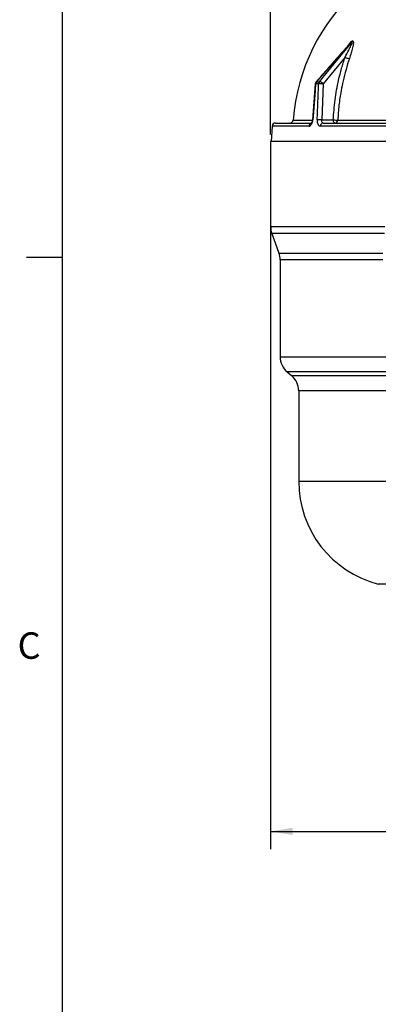
# Model space of a CAD drawing. Extents: x 0.2 to 33.8, y 0.2 to 21.8.
# Drawn here: x 0.2 to 2.7, y 11.2 to 18.2 of the extents above; entities that cross this region are included whole.
import ezdxf

# ---------------------------------------------------------------- set-up
doc = ezdxf.new("R2010")
doc.units = 0
doc.header["$MEASUREMENT"] = 0
doc.linetypes.add('SLD-SOLID', pattern=[0])
doc.layers.get('0').update_dxf_attribs({"linetype": 'CONTINUOUS'})
doc.layers.add('001-DIMENSIONS-GREEN', color=7, linetype='SLD-SOLID')
doc.layers.add('001-TITLE', color=7, linetype='SLD-SOLID')
doc.styles.add('SLDTEXTSTYLE1', font='GOTHIC.TTF', dxfattribs={"width": 0.913})
doc.dimstyles.new('SLDDIMSTYLE12', dxfattribs={"dimtxt": 0.135417, "dimasz": 0.156, "dimexe": 0, "dimexo": 0.0625, "dimgap": 0.033854, "dimtad": 0, "dimtih": 1, "dimtoh": 1, "dimdec": 6, "dimlfac": 2.666667, "dimrnd": 1e-09, "dimzin": 12, "dimdsep": 46, "dimtxsty": 'SLDTEXTSTYLE1', "dimsah": 1, "dimcen": 0.09, "dimadec": 0, "dimazin": 0, "dimtfac": 1, "dimtdec": 3, "dimtofl": 0, "dimtmove": 0, "dimatfit": 3, "dimfxl": 1, "dimtolj": 1, "dimtzin": 12, "dimarcsym": 0})
doc.dimstyles.new('SLDDIMSTYLE13', dxfattribs={"dimtxt": 0.135417, "dimasz": 0.156, "dimexe": 0, "dimexo": 0.0625, "dimgap": 0.033854, "dimtad": 0, "dimtih": 1, "dimtoh": 1, "dimdec": 3, "dimlfac": 2.666667, "dimrnd": 1e-09, "dimzin": 12, "dimdsep": 46, "dimtxsty": 'SLDTEXTSTYLE1', "dimsah": 1, "dimcen": 0.09, "dimadec": 0, "dimazin": 0, "dimtfac": 1, "dimtdec": 3, "dimtofl": 0, "dimtmove": 0, "dimatfit": 3, "dimfxl": 1, "dimtolj": 1, "dimtzin": 12, "dimarcsym": 0})
doc.dimstyles.new('SLDDIMSTYLE8', dxfattribs={"dimtxt": 0.135417, "dimasz": 0.156, "dimexe": 0, "dimexo": 0.0625, "dimgap": 0.033854, "dimtad": 0, "dimtih": 1, "dimtoh": 1, "dimdec": 6, "dimlfac": 2.666667, "dimrnd": 1e-09, "dimzin": 12, "dimdsep": 46, "dimtxsty": 'SLDTEXTSTYLE1', "dimsah": 1, "dimcen": 0.09, "dimadec": 0, "dimazin": 0, "dimtfac": 1, "dimtdec": 3, "dimtofl": 0, "dimtmove": 0, "dimatfit": 3, "dimfxl": 1, "dimtolj": 1, "dimtzin": 12, "dimarcsym": 0})

# ---------------------------------------------------------------- blocks, each defined once
blk = doc.blocks.new('_D_7')
at = {"layer": '001-DIMENSIONS-GREEN', "color": 7}
for p, q in [((4.6633, 21.0124), (4.6359, 21.0124)), ((4.6359, 21.0124), (4.6359, 20.7973)), ((5.0322, 21.0124), (5.0596, 21.0124)), ((5.0596, 21.0124), (5.0596, 20.7973)), ((1.9804, 17.372), (1.9804, 20.7974)), ((4.6359, 20.7973), (4.6633, 20.7973)), ((5.0596, 20.7973), (5.0322, 20.7973)), ((7.7151, 17.0897), (7.7151, 20.7974)), ((1.9804, 20.6724), (3.4889, 20.6724)), ((7.7151, 20.6724), (6.2066, 20.6724))]:
    blk.add_line(p, q, dxfattribs=at)
for points in [[(1.9804, 20.6724), (2.1364, 20.6464), (2.1364, 20.6984)], [(7.7151, 20.6724), (7.5591, 20.6984), (7.5591, 20.6464)]]:
    blk.add_solid(points, dxfattribs=at)
at = {"layer": '001-DIMENSIONS-GREEN', "color": 7, "attachment_point": 1, "style": 'SLDTEXTSTYLE1'}
for s, insert, char_height in [('15 9/32"', (4.5052, 21.2129), 0.13542), ('388', (4.6977, 20.9702), 0.13542), ('(ALLOW 2" [51] FOR REMOVAL,', (3.5189, 20.7276), 0.135417), ('ADDITIONAL CLEARANCE ', (3.7228, 20.5125), 0.135417), ('RECOMMENDED FOR ACCESS)', (3.5164, 20.2973), 0.135417)]:
    blk.add_mtext(s, dxfattribs=dict(at, insert=insert, char_height=char_height))
blk = doc.blocks.new('_D_11')
at = {"layer": '001-DIMENSIONS-GREEN', "color": 7}
for p, q in [((1.9804, 17.272), (1.9804, 12.3153)), ((4.6523, 12.8521), (4.6523, 12.3153)), ((1.9804, 12.4403), (2.9965, 12.4403)), ((3.1319, 12.4403), (3.1045, 12.4403)), ((3.1045, 12.4403), (3.1045, 12.2252)), ((3.5007, 12.4403), (3.5282, 12.4403)), ((3.5282, 12.4403), (3.5282, 12.2252)), ((4.6523, 12.4403), (3.6362, 12.4403)), ((3.1045, 12.2252), (3.1319, 12.2252)), ((3.5282, 12.2252), (3.5007, 12.2252))]:
    blk.add_line(p, q, dxfattribs=at)
for points in [[(1.9804, 12.4403), (2.1364, 12.4143), (2.1364, 12.4663)], [(4.6523, 12.4403), (4.4963, 12.4663), (4.4963, 12.4143)]]:
    blk.add_solid(points, dxfattribs=at)
at = {"layer": '001-DIMENSIONS-GREEN', "color": 7, "char_height": 0.13542, "attachment_point": 1, "style": 'SLDTEXTSTYLE1'}
for s, insert in [('7 1/8"', (3.0738, 12.6408)), ('181', (3.1662, 12.3982))]:
    blk.add_mtext(s, dxfattribs=dict(at, insert=insert))
blk = doc.blocks.new('_D_12')
at = {"layer": '001-DIMENSIONS-GREEN', "color": 7}
for p, q in [((1.9804, 17.372), (1.9804, 19.6021)), ((6.1054, 17.372), (6.1054, 19.6021)), ((1.9804, 19.4771), (3.783, 19.4771)), ((3.8585, 19.4944), (3.831, 19.4944)), ((3.831, 19.4944), (3.831, 19.2793)), ((4.2273, 19.4944), (4.2548, 19.4944)), ((4.2548, 19.4944), (4.2548, 19.2793)), ((6.1054, 19.4771), (4.3028, 19.4771)), ((3.831, 19.2793), (3.8585, 19.2793)), ((4.2548, 19.2793), (4.2273, 19.2793))]:
    blk.add_line(p, q, dxfattribs=at)
for points in [[(1.9804, 19.4771), (2.1364, 19.4511), (2.1364, 19.5031)], [(6.1054, 19.4771), (5.9494, 19.5031), (5.9494, 19.4511)]]:
    blk.add_solid(points, dxfattribs=at)
at = {"layer": '001-DIMENSIONS-GREEN', "color": 7, "char_height": 0.13542, "attachment_point": 1, "style": 'SLDTEXTSTYLE1'}
for s, insert in [('%%c', (3.8127, 19.6949)), ('11"', (4.0171, 19.6949)), ('279', (3.8928, 19.4522))]:
    blk.add_mtext(s, dxfattribs=dict(at, insert=insert))

msp = doc.modelspace()

# ---------------------------------------------------------------- linework, layer by layer
at = {"color": 7, "linetype": 'SLD-SOLID'}
for p, q in [((2.5585223, 18.02905336), (2.55608161, 18.02905336)), ((2.55946369, 18.03433679), (2.56189882, 18.03433679)), ((2.50779578, 17.91928802), (2.35246089, 17.73022944)), ((2.29636408, 17.73122751), (2.27650596, 17.47670452)), ((2.32016552, 17.73103986), (2.299492, 17.73103986)), ((2.30529187, 17.74585826), (2.32589661, 17.74585826)), ((1.9920102, 17.43165192), (1.98434469, 17.32203008)), ((2.01520356, 17.45328008), (2.27355777, 17.45328008)), ((4.01566958, 17.43165192), (2.33285336, 17.43165192)), ((2.34223085, 17.47571867), (2.42416756, 17.47571867)), ((2.35219215, 17.45328008), (4.0159775, 17.45328008)), ((2.4560933, 17.47462714), (4.01652048, 17.47462714)), ((1.98039759, 17.32203008), (1.98039759, 16.72057606)), ((5.2995172, 17.32203008), (1.98039759, 17.32203008)), ((1.98039759, 16.72057606), (2.7898586, 16.72057606)), ((2.78683671, 16.67247948), (1.98887831, 16.67247948)), ((1.98887831, 16.67247948), (2.03941686, 16.53362596)), ((2.03941686, 16.53362596), (2.77560564, 16.53362596)), ((0.5, 16.50065911), (0.25096923, 16.50065911)), ((2.04789759, 16.48552937), (2.04789759, 15.79947959)), ((2.77490736, 16.48552937), (2.04789759, 16.48552937)), ((2.04789759, 15.79947959), (4.45380819, 15.79947959)), ((4.31722944, 15.6917546), (2.09813058, 15.6917546)), ((2.09813058, 15.6917546), (2.1289146, 15.66592374)), ((2.1289146, 15.66592374), (4.30389152, 15.66592374)), ((4.28043317, 15.55819874), (2.17914759, 15.55819874)), ((2.17914759, 15.55819874), (2.17914759, 14.91770764)), ((4.26301176, 14.19104172), (2.74352259, 14.19104172))]:
    msp.add_line(p, q, dxfattribs=at)
at = {"color": 8, "linetype": 'SLD-SOLID'}
for p, q in [((2.25331954, 17.43165192), (1.9920102, 17.43165192)), ((2.13908432, 17.47462714), (2.27521674, 17.47462714)), ((2.17914759, 14.91770764), (4.59997202, 14.91770764))]:
    msp.add_line(p, q, dxfattribs=at)
at = {"color": 7, "linetype": 'SLD-SOLID', "flags": 128}
for points in [[(2.55608161, 18.02905336), (2.52698208, 17.99620222), (2.47270129, 17.93491684), (2.44360513, 17.90206273), (2.32723055, 17.77063752), (2.30529187, 17.74585826)], [(2.32589661, 17.74585826), (2.35288299, 17.77871637), (2.46083255, 17.91014075), (2.48118527, 17.93491684), (2.50817416, 17.96776996), (2.5585223, 18.02905336)], [(2.299492, 17.73103986), (2.29584221, 17.68468379), (2.28125539, 17.49925847), (2.2794687, 17.47652909)], [(2.30999131, 17.47652909), (2.3118419, 17.52288562), (2.31925551, 17.70831073), (2.32016552, 17.73103986)], [(2.35246089, 17.73022944), (2.34737005, 17.60368377), (2.34223085, 17.47571867)], [(2.43677974, 17.45328008), (2.43437175, 17.45370725), (2.43205225, 17.45497306), (2.42990647, 17.45703099), (2.42801324, 17.45980543), (2.42644215, 17.46319443), (2.42525092, 17.46707345), (2.42448332, 17.47129997), (2.42416756, 17.47571867)]]:
    msp.add_lwpolyline(points, dxfattribs=at)
at = {"color": 7, "linetype": 'SLD-SOLID'}
for centre, radius, start, end in [((3.54061624, 17.35953008), 1.40625, 90, 175.30527225), ((2.53830081, 18.04415958), 0.02333141, 319.649437585, 335.101550826), ((2.54072523, 18.04414774), 0.02333615, 319.697448625, 335.138994411), ((2.54209599, 17.98510277), 0.07421648, 242.47314567, 267.088482356), ((2.31941141, 17.72941803), 0.02325, 138.486930293, 175.509563426), ((2.32453636, 17.72978182), 0.02507594, 140.125331548, 177.12428936), ((2.34537889, 17.72980592), 0.02524355, 140.513352082, 177.198188245), ((2.32973245, 17.46839207), 0.26282198, 85.038952742, 92.086073435), ((2.31973331, 17.70499246), 0.04132795, 37.636629759, 81.423399626), ((2.01520356, 17.43003008), 0.02325, 90, 176), ((2.11591232, 17.47653008), 0.02325, 270, 355.30527225), ((2.31949135, 17.2127842), 0.26391593, 85.057158123, 92.062891291), ((2.35411874, 17.43209747), 0.02127005, 95.196842976, 181.200270383), ((2.44850259, 17.72004794), 0.24553816, 264.312139523, 271.771558418), ((2.43488317, 17.4744064), 0.02121128, 275.129842922, 0.596278223), ((2.12102259, 16.72057606), 0.140625, 180, 200), ((1.90727259, 16.48552937), 0.140625, 0, 20), ((2.18852259, 15.79947959), 0.140625, 180, 230), ((2.03852259, 15.55819874), 0.140625, 0, 50), ((2.92914759, 14.91770764), 0.75, 180, 255.670375765)]:
    msp.add_arc(centre, radius, start, end, dxfattribs=at)
at = {"color": 8, "linetype": 'SLD-SOLID'}
for centre, radius, start, end in [((2.29426727, 17.67198936), 0.05928119, 84.943688673, 88.099879789), ((2.3046054, 17.74228196), 0.00364158, 79.134322425, 135.642518728), ((2.27613367, 17.43105118), 0.02282204, 110.117302995, 178.49163735), ((2.27425725, 17.41736052), 0.05939763, 84.966496093, 88.064973269)]:
    msp.add_arc(centre, radius, start, end, dxfattribs=at)
at = {"color": 7, "linetype": 'SLD-SOLID'}
for points, knots in [([(2.54426997, 18.0184735), (2.53324363, 18.00602424), (2.45247112, 17.91482825), (2.3717388, 17.82358525), (2.30202734, 17.74479792)], [0, 0, 0, 0, 0.1365110539, 1, 1, 1, 1]), ([(2.50779578, 17.91928802), (2.51656, 17.93576529), (2.52840569, 17.95803591), (2.54458887, 17.99053874), (2.55384233, 18.00977349), (2.55894082, 18.0237999), (2.55954517, 18.02764953), (2.55915946, 18.02886236), (2.55872474, 18.02899268), (2.5585223, 18.02905336)], [0, 0, 0, 0, 0.4265683486, 0.5765479606, 0.8640662177, 0.9434169433, 0.9784068749, 0.9899444911, 1, 1, 1, 1]), ([(2.56189882, 18.03433679), (2.56275951, 18.0341298), (2.56473122, 18.03365562), (2.56651514, 18.02919927), (2.56674896, 18.01950764), (2.56462053, 18.00443566), (2.55919257, 17.98038609), (2.55091179, 17.94935371), (2.54252231, 17.92377529), (2.53832626, 17.91098209)], [0, 0, 0, 0, 0.0357940593, 0.0819992392, 0.1692466709, 0.3105374658, 0.452462021, 0.7261455678, 1, 1, 1, 1]), ([(2.42416756, 17.47571867), (2.4276577, 17.5229573), (2.43467328, 17.61791245), (2.45710732, 17.73882632), (2.4820607, 17.8393475), (2.49920701, 17.89260885), (2.50779578, 17.91928802)], [0, 0, 0, 0, 0.3105531783, 0.6242480235, 0.8117819453, 1, 1, 1, 1]), ([(2.53832626, 17.91098209), (2.52214275, 17.858235), (2.49909935, 17.78312939), (2.47705537, 17.67135796), (2.46317053, 17.57918178), (2.45845676, 17.50954349), (2.4560933, 17.47462714)], [0, 0, 0, 0, 0.3755941016, 0.5348015541, 0.7667514502, 1, 1, 1, 1]), ([(2.25331954, 17.43165192), (2.25473998, 17.43180925), (2.25875365, 17.4322538), (2.26542803, 17.43709729), (2.27223045, 17.44718709), (2.27743684, 17.46085613), (2.278792, 17.47130931), (2.2794687, 17.47652909)], [0, 0, 0, 0, 0.1206461561, 0.3409040207, 0.5611786595, 0.7808754289, 1, 1, 1, 1]), ([(2.27625944, 17.47676004), (2.27585, 17.47335852), (2.27507113, 17.46688785), (2.2724642, 17.45899042), (2.27002839, 17.45409632), (2.2681656, 17.45184165), (2.26827333, 17.45194791), (2.26831504, 17.45198904)], [0, 0, 0, 0, 0.2633244939, 0.5009177617, 0.7097721025, 0.8876512438, 1, 1, 1, 1]), ([(2.30999131, 17.47652909), (2.30996473, 17.47358573), (2.3098912, 17.46544349), (2.31207337, 17.45285242), (2.31710974, 17.44112614), (2.32425723, 17.4331792), (2.32998571, 17.43216142), (2.33285336, 17.43165192)], [0, 0, 0, 0, 0.123835367, 0.342566045, 0.5612444368, 0.7803616462, 1, 1, 1, 1]), ([(2.35219215, 17.45328008), (2.35076964, 17.45353563), (2.34792233, 17.45404713), (2.34462955, 17.4580344), (2.3425226, 17.46390033), (2.3418474, 17.47018216), (2.34212894, 17.47424727), (2.34223085, 17.47571867)], [0, 0, 0, 0, 0.2176636035, 0.435677903, 0.6546982513, 0.875015726, 1, 1, 1, 1])]:
    msp.add_open_spline(points, degree=3, knots=knots, dxfattribs=at)
at = {"color": 8, "linetype": 'SLD-SOLID'}
for points, knots in [([(2.52752698, 17.999569), (2.531861, 18.00613633), (2.53905262, 18.01703378), (2.5487672, 18.02790254), (2.55483136, 18.03278009), (2.5577823, 18.03422684), (2.55915963, 18.03431691), (2.55946369, 18.03433679)], [0, 0, 0, 0, 0.4471021617, 0.7418958091, 0.8542591219, 0.967826485, 1, 1, 1, 1]), ([(2.54436096, 18.01839145), (2.54617078, 18.02049307), (2.54892268, 18.02368869), (2.55243698, 18.0269465), (2.55435953, 18.02837355), (2.55542934, 18.02895034), (2.5559116, 18.02902651), (2.55608161, 18.02905336)], [0, 0, 0, 0, 0.4860713451, 0.7390928808, 0.8545293545, 0.9487170034, 1, 1, 1, 1])]:
    msp.add_open_spline(points, degree=3, knots=knots, dxfattribs=at)
at = {"layer": '001-TITLE'}
msp.add_line((0.5046208, 21.50108373), (0.5046208, 0.49155146), dxfattribs=at)

# ---------------------------------------------------------------- texts
at = {"layer": '001-DIMENSIONS-GREEN', "insert": (0.18772838, 13.84903659), "char_height": 0.1875, "attachment_point": 1, "style": 'SLDTEXTSTYLE1'}
msp.add_mtext('C', dxfattribs=at)

# ---------------------------------------------------------------- dimensions: what is measured, and where the dimension line sits
at = {"layer": '001-DIMENSIONS-GREEN', "color": 7}
for base, p2, text, dimstyle, picture, middle in [((7.71508509, 20.67237945), (7.71508509, 17.0397013), '<>\\P(ALLOW 2" [51] FOR REMOVAL,\\PADDITIONAL CLEARANCE \\PRECOMMENDED FOR ACCESS)', 'SLDDIMSTYLE8', '_D_7', (4.84774134, 20.67237945)), ((6.10539759, 19.47713415), (6.10539759, 17.32203008), '%%c<>', 'SLDDIMSTYLE13', '_D_12', (4.04289759, 19.47713415))]:
    dim = msp.add_linear_dim(base=base, p1=(1.98039759, 17.32203008), p2=p2, text=text, dimstyle=dimstyle, dxfattribs=at)
    dim.commit()
    dim.dimension.update_dxf_attribs({"geometry": picture, "text_midpoint": middle, "dimtype": 160})
dim = msp.add_linear_dim(base=(1.98039759, 12.44034692), p1=(4.65227259, 12.90206846), p2=(1.98039759, 17.32203008), dimstyle='SLDDIMSTYLE12', dxfattribs=at)
dim.commit()
dim.dimension.update_dxf_attribs({"geometry": '_D_11', "text_midpoint": (3.31633509, 12.44034692), "dimtype": 160})

doc.saveas('drawing.dxf')
